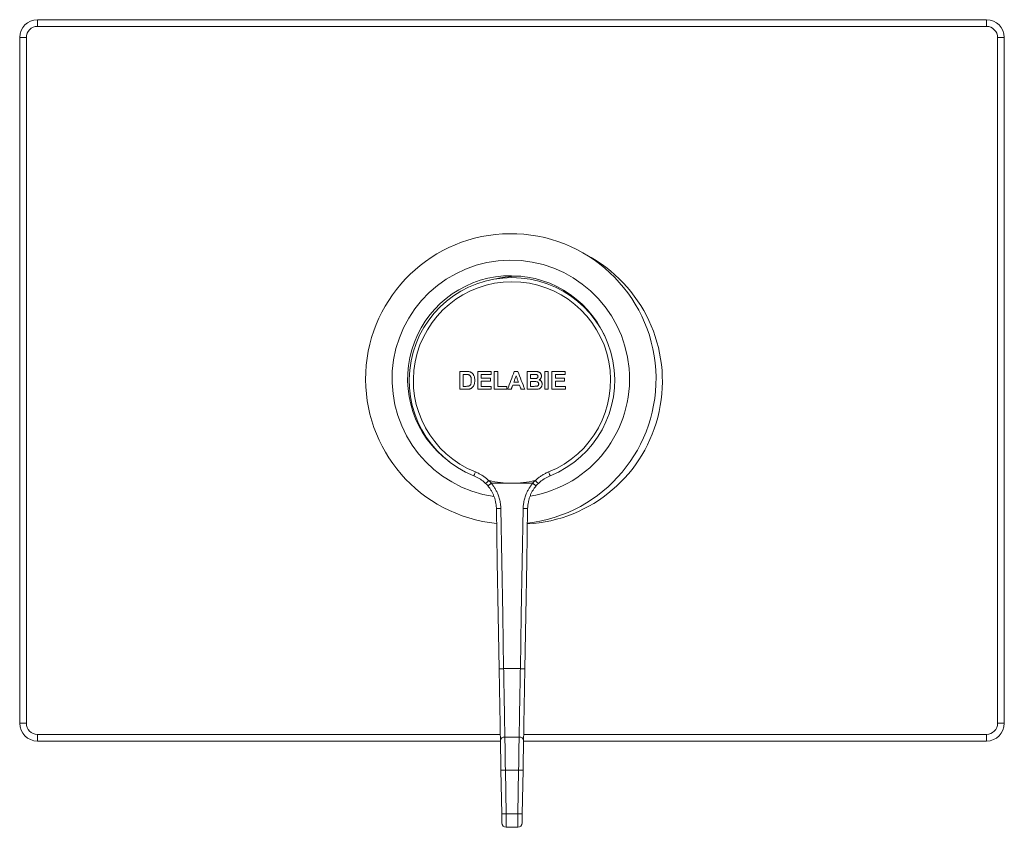
# Model space of a CAD drawing. Units: millimetres. Extents: x -220 to 553, y -237 to 465.
# Drawn here: x 38 to 258, y -237 to -57 of the extents above; entities that cross this region are included whole.
import ezdxf

# ---------------------------------------------------------------- set-up
doc = ezdxf.new("R2010")
doc.units = ezdxf.units.MM

msp = doc.modelspace()

# ---------------------------------------------------------------- linework, layer by layer
at = {"color": 7, "linetype": 'Continuous', "lineweight": 18}
for p, q in [((41.54, -56.8), (41.54, -58.3)), ((41.54, -56.8), (253.94, -56.8)), ((253.94, -58.3), (253.94, -56.8)), ((253.94, -58.3), (41.54, -58.3)), ((39.04, -60.8), (37.54, -60.8)), ((37.54, -214.2), (37.54, -60.8)), ((39.04, -60.8), (39.04, -214.2)), ((257.94, -60.8), (256.44, -60.8)), ((256.44, -214.2), (256.44, -60.8)), ((257.94, -60.8), (257.94, -214.2)), ((137.55, -135.5), (136.08, -135.5)), ((136.08, -135.5), (136.08, -139.5)), ((136.85, -138.83), (136.85, -136.16)), ((136.85, -136.16), (137.23, -136.16)), ((143.05, -135.5), (140.08, -135.5)), ((140.08, -135.5), (140.08, -139.5)), ((140.85, -137.03), (140.85, -136.16)), ((140.85, -136.16), (143.05, -136.16)), ((143.05, -136.16), (143.05, -135.5)), ((144.54, -135.5), (143.77, -135.5)), ((143.77, -135.5), (143.77, -139.5)), ((144.54, -138.83), (144.54, -135.5)), ((149.07, -135.5), (148.26, -135.5)), ((152.77, -135.5), (151.16, -135.5)), ((151.16, -135.5), (151.16, -139.5)), ((151.92, -137.09), (151.92, -136.16)), ((151.92, -136.16), (152.41, -136.16)), ((155.87, -135.5), (155.1, -135.5)), ((155.1, -135.5), (155.1, -139.5)), ((155.87, -139.5), (155.87, -135.5)), ((159.67, -135.5), (156.69, -135.5)), ((156.69, -135.5), (156.69, -139.5)), ((157.46, -137.03), (157.46, -136.16)), ((157.46, -136.16), (159.67, -136.16)), ((159.67, -136.16), (159.67, -135.5)), ((137.48, -138.83), (136.85, -138.83)), ((142.9, -137.03), (140.85, -137.03)), ((140.85, -138.83), (140.85, -137.7)), ((140.85, -137.7), (142.9, -137.7)), ((143.1, -138.83), (140.85, -138.83)), ((142.9, -137.7), (142.9, -137.03)), ((143.1, -139.5), (143.1, -138.83)), ((146.59, -138.83), (144.54, -138.83)), ((146.59, -139.5), (146.59, -138.83)), ((147.9, -138.57), (149.44, -138.57)), ((149.19, -137.91), (148.14, -137.91)), ((152.48, -137.09), (151.92, -137.09)), ((151.92, -138.83), (151.92, -137.75)), ((151.92, -137.75), (152.61, -137.75)), ((152.71, -138.83), (151.92, -138.83)), ((159.51, -137.03), (157.46, -137.03)), ((157.46, -138.83), (157.46, -137.7)), ((157.46, -137.7), (159.51, -137.7)), ((159.72, -138.83), (157.46, -138.83)), ((159.51, -137.7), (159.51, -137.03)), ((159.72, -139.5), (159.72, -138.83)), ((136.08, -139.5), (137.59, -139.5)), ((140.08, -139.5), (143.1, -139.5)), ((143.77, -139.5), (146.59, -139.5)), ((146.74, -139.5), (147.57, -139.5)), ((149.78, -139.5), (150.59, -139.5)), ((151.16, -139.5), (152.51, -139.5)), ((155.1, -139.5), (155.87, -139.5)), ((156.69, -139.5), (159.72, -139.5)), ((142.48, -159.89), (142.52, -159.92)), ((143.14, -160.5), (147.74, -160.5)), ((147.74, -160.5), (152.35, -160.5)), ((152.97, -159.92), (153.01, -159.89)), ((156.19, -158.89), (156.28, -158.86)), ((145.87, -202), (149.62, -202)), ((37.54, -214.2), (39.04, -214.2)), ((256.44, -214.2), (257.94, -214.2)), ((41.54, -216.7), (41.54, -218.2)), ((41.54, -216.7), (145.13, -216.7)), ((145.15, -218.2), (41.54, -218.2)), ((146.15, -217.34), (149.34, -217.34)), ((253.94, -218.2), (150.34, -218.2)), ((150.36, -216.7), (253.94, -216.7)), ((253.94, -218.2), (253.94, -216.7)), ((145.44, -234.51), (145.27, -224.73)), ((146.27, -224.71), (149.22, -224.71)), ((146.27, -224.71), (146.44, -234.5)), ((149.05, -234.5), (149.22, -224.71)), ((150.22, -224.73), (150.05, -234.51)), ((146.44, -234.5), (149.05, -234.5)), ((146.47, -237.5), (149.02, -237.5))]:
    msp.add_line(p, q, dxfattribs=at)
at = {"color": 7, "linetype": 'Continuous', "lineweight": 18, "flags": 128}
for points in [[(148.26, -135.5), (148.07, -136), (147.88, -136.5), (147.69, -137), (147.5, -137.5), (147.31, -138), (147.12, -138.5), (146.93, -139), (146.74, -139.5)], [(148.14, -137.91), (148.21, -137.73), (148.27, -137.55), (148.34, -137.37), (148.41, -137.19), (148.47, -137.01), (148.54, -136.83), (148.6, -136.65), (148.67, -136.47)], [(148.67, -136.47), (148.73, -136.65), (148.8, -136.83), (148.87, -137.01), (148.93, -137.19), (149, -137.37), (149.06, -137.55), (149.13, -137.73), (149.19, -137.91)], [(150.59, -139.5), (150.4, -139), (150.21, -138.5), (150.02, -138), (149.83, -137.5), (149.64, -137), (149.45, -136.5), (149.26, -136), (149.07, -135.5)], [(147.57, -139.5), (147.61, -139.38), (147.65, -139.27), (147.69, -139.15), (147.73, -139.03), (147.78, -138.92), (147.82, -138.8), (147.86, -138.69), (147.9, -138.57)], [(149.44, -138.57), (149.48, -138.69), (149.52, -138.8), (149.56, -138.92), (149.61, -139.03), (149.65, -139.15), (149.69, -139.27), (149.73, -139.38), (149.78, -139.5)], [(139.21, -158.86), (139.22, -158.85), (139.23, -158.82), (139.24, -158.78), (139.27, -158.72), (139.3, -158.65), (139.33, -158.56), (139.37, -158.46), (139.41, -158.36), (139.46, -158.24), (139.51, -158.12), (139.56, -157.99)], [(156.28, -158.86), (156.27, -158.85), (156.26, -158.82), (156.25, -158.78), (156.22, -158.72), (156.19, -158.65), (156.16, -158.56), (156.12, -158.46), (156.08, -158.36), (156.03, -158.24), (155.98, -158.12), (155.93, -157.99)], [(144.87, -202.02), (144.66, -190.05), (144.45, -178.09), (144.24, -166.14)], [(145.24, -166.19), (145.45, -178.12), (145.66, -190.05), (145.87, -202)], [(149.62, -202), (149.83, -190.05), (150.04, -178.12), (150.24, -166.19)], [(151.24, -166.14), (151.04, -178.09), (150.83, -190.05), (150.62, -202.02)], [(145.15, -218.09), (145.14, -217.66), (145.14, -217.22), (145.13, -216.77), (145.12, -216.31), (145.11, -215.83), (145.1, -215.34), (145.09, -214.84), (145.09, -214.33), (145.08, -213.81), (145.07, -213.29), (145.06, -212.75), (145.05, -212.2), (145.04, -211.65), (145.03, -211.08), (145.02, -210.51), (145.01, -209.94), (145, -209.35), (144.99, -208.76), (144.98, -208.17), (144.97, -207.57), (144.96, -206.96), (144.95, -206.35), (144.94, -205.74), (144.93, -205.13), (144.91, -204.51), (144.9, -203.89), (144.89, -203.27), (144.88, -202.64), (144.87, -202.02)], [(145.87, -202), (145.88, -202.59), (145.89, -203.19), (145.9, -203.78), (145.91, -204.37), (145.93, -204.96), (145.94, -205.55), (145.95, -206.13), (145.96, -206.71), (145.97, -207.29), (145.98, -207.86), (145.99, -208.43), (146, -209), (146.01, -209.55), (146.02, -210.1), (146.03, -210.65), (146.04, -211.18), (146.05, -211.71), (146.06, -212.24), (146.07, -212.75), (146.08, -213.25), (146.09, -213.75), (146.09, -214.24), (146.1, -214.71), (146.11, -215.18), (146.12, -215.63), (146.13, -216.08), (146.14, -216.51), (146.14, -216.93), (146.15, -217.34)], [(149.34, -217.34), (149.35, -216.93), (149.35, -216.51), (149.36, -216.08), (149.37, -215.63), (149.38, -215.18), (149.39, -214.71), (149.39, -214.24), (149.4, -213.75), (149.41, -213.25), (149.42, -212.75), (149.43, -212.24), (149.44, -211.71), (149.45, -211.18), (149.46, -210.65), (149.47, -210.1), (149.48, -209.55), (149.49, -209), (149.5, -208.43), (149.51, -207.86), (149.52, -207.29), (149.53, -206.71), (149.54, -206.13), (149.55, -205.55), (149.56, -204.96), (149.58, -204.37), (149.59, -203.78), (149.6, -203.19), (149.61, -202.59), (149.62, -202)], [(150.62, -202.02), (150.61, -202.64), (150.6, -203.27), (150.59, -203.89), (150.58, -204.51), (150.56, -205.13), (150.55, -205.74), (150.54, -206.35), (150.53, -206.96), (150.52, -207.57), (150.51, -208.17), (150.5, -208.76), (150.49, -209.35), (150.48, -209.94), (150.47, -210.51), (150.46, -211.08), (150.45, -211.65), (150.44, -212.2), (150.43, -212.75), (150.42, -213.29), (150.41, -213.81), (150.4, -214.33), (150.39, -214.84), (150.39, -215.34), (150.38, -215.83), (150.37, -216.31), (150.36, -216.77), (150.35, -217.22), (150.35, -217.66), (150.34, -218.09)], [(145.27, -224.73), (145.26, -224.33), (145.25, -223.94), (145.25, -223.55), (145.24, -223.16), (145.23, -222.78), (145.23, -222.4), (145.22, -222.02), (145.21, -221.65), (145.21, -221.28), (145.2, -220.92), (145.19, -220.57), (145.19, -220.23), (145.18, -219.89), (145.18, -219.57), (145.17, -219.25), (145.17, -218.94), (145.16, -218.65), (145.16, -218.36), (145.15, -218.09)], [(146.15, -217.34), (146.16, -217.62), (146.16, -217.92), (146.17, -218.23), (146.17, -218.55), (146.18, -218.89), (146.18, -219.23), (146.19, -219.58), (146.19, -219.94), (146.2, -220.31), (146.2, -220.68), (146.21, -221.07), (146.22, -221.45), (146.22, -221.85), (146.23, -222.25), (146.24, -222.65), (146.24, -223.06), (146.25, -223.47), (146.25, -223.88), (146.26, -224.29), (146.27, -224.71)], [(149.22, -224.71), (149.23, -224.29), (149.24, -223.88), (149.24, -223.47), (149.25, -223.06), (149.25, -222.65), (149.26, -222.25), (149.27, -221.85), (149.27, -221.45), (149.28, -221.07), (149.29, -220.68), (149.29, -220.31), (149.3, -219.94), (149.3, -219.58), (149.31, -219.23), (149.31, -218.89), (149.32, -218.55), (149.32, -218.23), (149.33, -217.92), (149.33, -217.62), (149.34, -217.34)], [(150.34, -218.09), (150.33, -218.36), (150.33, -218.65), (150.32, -218.94), (150.32, -219.25), (150.31, -219.57), (150.31, -219.89), (150.3, -220.23), (150.29, -220.57), (150.29, -220.92), (150.28, -221.28), (150.28, -221.65), (150.27, -222.02), (150.26, -222.4), (150.26, -222.78), (150.25, -223.16), (150.24, -223.55), (150.24, -223.94), (150.23, -224.33), (150.22, -224.73)], [(145.27, -224.73), (145.28, -224.72), (145.3, -224.72), (145.34, -224.72), (145.4, -224.72), (145.47, -224.72), (145.56, -224.72), (145.66, -224.72), (145.77, -224.72), (145.88, -224.71), (146.01, -224.71), (146.14, -224.71), (146.27, -224.71)], [(150.22, -224.73), (150.21, -224.72), (150.19, -224.72), (150.15, -224.72), (150.09, -224.72), (150.02, -224.72), (149.93, -224.72), (149.83, -224.72), (149.72, -224.72), (149.61, -224.71), (149.48, -224.71), (149.35, -224.71), (149.22, -224.71)], [(145.44, -234.51), (145.45, -234.51), (145.47, -234.51), (145.51, -234.51), (145.57, -234.51), (145.64, -234.51), (145.73, -234.51), (145.83, -234.51), (145.94, -234.5), (146.06, -234.5), (146.18, -234.5), (146.31, -234.5), (146.44, -234.5)], [(145.47, -236.51), (145.47, -236.5), (145.47, -236.48), (145.47, -236.44), (145.47, -236.38), (145.47, -236.3), (145.47, -236.21), (145.47, -236.11), (145.46, -235.99), (145.46, -235.86), (145.46, -235.72), (145.46, -235.57), (145.45, -235.4), (145.45, -235.24), (145.45, -235.06), (145.44, -234.88), (145.44, -234.7), (145.44, -234.51)], [(146.44, -234.5), (146.44, -234.72), (146.44, -234.94), (146.45, -235.16), (146.45, -235.38), (146.45, -235.59), (146.45, -235.8), (146.46, -236), (146.46, -236.19), (146.46, -236.37), (146.46, -236.54), (146.46, -236.69), (146.47, -236.84), (146.47, -236.97), (146.47, -237.09), (146.47, -237.2), (146.47, -237.29), (146.47, -237.36), (146.47, -237.42), (146.47, -237.46), (146.47, -237.49), (146.47, -237.5)], [(149.02, -237.5), (149.02, -237.49), (149.02, -237.46), (149.02, -237.42), (149.02, -237.36), (149.02, -237.29), (149.02, -237.2), (149.02, -237.09), (149.02, -236.97), (149.02, -236.84), (149.03, -236.69), (149.03, -236.54), (149.03, -236.37), (149.03, -236.19), (149.03, -236), (149.04, -235.8), (149.04, -235.59), (149.04, -235.38), (149.04, -235.16), (149.05, -234.94), (149.05, -234.72), (149.05, -234.5)], [(150.05, -234.51), (150.04, -234.51), (150.02, -234.51), (149.98, -234.51), (149.92, -234.51), (149.84, -234.51), (149.76, -234.51), (149.66, -234.51), (149.55, -234.5), (149.43, -234.5), (149.31, -234.5), (149.18, -234.5), (149.05, -234.5)], [(150.05, -234.51), (150.05, -234.7), (150.05, -234.88), (150.04, -235.06), (150.04, -235.24), (150.04, -235.4), (150.03, -235.57), (150.03, -235.72), (150.03, -235.86), (150.03, -235.99), (150.02, -236.11), (150.02, -236.21), (150.02, -236.3), (150.02, -236.38), (150.02, -236.44), (150.02, -236.48), (150.02, -236.5), (150.02, -236.51)]]:
    msp.add_lwpolyline(points, dxfattribs=at)
at = {"color": 7, "linetype": 'Continuous', "lineweight": 18}
for centre, radius, start, end in [((41.54, -60.8), 4, 90, 180), ((253.94, -60.8), 4, 0, 90), ((41.54, -60.8), 2.5, 90, 180), ((253.94, -60.8), 2.5, 0, 90), ((147.48, -137.17), 32.5, 276.5418, 264.384), ((149.41, -137.68), 32, 273.1801, 62.3461), ((147.48, -137.17), 26.58, 279.3078, 261.896), ((147.48, -137.17), 23.1, 24.4005, 233.2375), ((147.74, -137.5), 23, 291.7728, 248.2272), ((149.41, -137.68), 23.5, 89.153, 102.9742), ((147.74, -137.5), 22.07, 291.7728, 248.2272), ((136.25, -166.28), 8, 40.3484, 45.5245), ((147.74, -137.5), 23, 257.0832, 270), ((136.25, -166.28), 9, 40.0286, 45.0592), ((147.74, -137.5), 23, 270, 282.9168), ((159.24, -166.28), 9, 134.9408, 139.9714), ((159.24, -166.28), 8, 134.4755, 139.6516), ((144.93, -162.32), 3.88, 259.8536, 274.6698), ((150.56, -162.32), 3.88, 265.3302, 280.1464), ((146.31, -241.54), 39.54, 90.6384, 92.0876), ((149.18, -241.54), 39.54, 87.9124, 89.3616), ((41.54, -214.2), 4, 180, 270), ((41.54, -214.2), 2.5, 180, 270), ((253.94, -214.2), 2.5, 270, 0), ((253.94, -214.2), 4, 270, 0), ((146.04, -218.23), 0.903, 83.1278, 170.9408), ((149.45, -218.23), 0.903, 9.0592, 96.8722), ((146.47, -236.5), 1, 181, 270), ((149.02, -236.5), 1, 270, 359)]:
    msp.add_arc(centre, radius, start, end, dxfattribs=at)
for points, knots in [([(137.23, -136.16), (137.29, -136.16), (137.4, -136.16), (137.58, -136.17), (137.75, -136.18), (137.87, -136.19), (137.92, -136.2)], [0, 0, 0, 0, 0.250045, 0.500114, 0.749541, 1, 1, 1, 1]), ([(138.3, -135.57), (138.24, -135.56), (138.12, -135.53), (137.86, -135.5), (137.67, -135.5), (137.55, -135.5)], [0, 0, 0, 0, 0.250335, 0.500598, 1, 1, 1, 1]), ([(137.92, -136.2), (137.98, -136.22), (138.1, -136.25), (138.24, -136.32), (138.35, -136.42), (138.44, -136.53), (138.52, -136.67), (138.58, -136.85), (138.62, -137.06), (138.64, -137.28), (138.64, -137.42), (138.64, -137.5)], [0, 0, 0, 0, 0.110364, 0.220107, 0.298271, 0.376505, 0.484433, 0.592515, 0.727872, 0.863931, 1, 1, 1, 1]), ([(139.41, -137.53), (139.41, -137.42), (139.4, -137.2), (139.36, -136.87), (139.28, -136.57), (139.17, -136.3), (139.02, -136.07), (138.84, -135.87), (138.65, -135.72), (138.47, -135.63), (138.36, -135.59), (138.3, -135.57)], [0, 0, 0, 0, 0.137157, 0.274394, 0.410724, 0.522155, 0.633492, 0.745945, 0.858234, 0.929066, 1, 1, 1, 1]), ([(152.41, -136.16), (152.47, -136.16), (152.59, -136.16), (152.84, -136.16), (153.02, -136.17), (153.14, -136.18)], [0, 0, 0, 0, 0.250073, 0.500147, 1, 1, 1, 1]), ([(154.33, -136.5), (154.33, -136.45), (154.32, -136.33), (154.28, -136.17), (154.21, -136.02), (154.11, -135.88), (153.99, -135.77), (153.86, -135.67), (153.71, -135.6), (153.52, -135.54), (153.29, -135.5), (153.03, -135.5), (152.85, -135.5), (152.77, -135.5)], [0, 0, 0, 0, 0.079213, 0.158155, 0.237834, 0.317637, 0.39401, 0.470298, 0.549006, 0.627753, 0.751358, 0.875648, 1, 1, 1, 1]), ([(153.57, -136.62), (153.56, -136.65), (153.56, -136.71), (153.53, -136.82), (153.46, -136.92), (153.37, -136.99), (153.27, -137.04), (153.18, -137.06), (153.12, -137.07), (153.1, -137.07)], [0, 0, 0, 0, 0.13093, 0.261009, 0.444426, 0.6268, 0.75749, 0.888391, 1, 1, 1, 1]), ([(153.14, -136.18), (153.17, -136.18), (153.24, -136.19), (153.35, -136.23), (153.45, -136.3), (153.53, -136.4), (153.56, -136.51), (153.56, -136.59), (153.57, -136.62)], [0, 0, 0, 0, 0.151306, 0.301743, 0.492438, 0.684118, 0.860918, 1, 1, 1, 1]), ([(153.79, -137.37), (153.85, -137.34), (153.97, -137.28), (154.1, -137.14), (154.21, -137), (154.28, -136.84), (154.33, -136.67), (154.33, -136.56), (154.33, -136.5)], [0, 0, 0, 0, 0.179094, 0.365223, 0.521402, 0.682658, 0.838848, 1, 1, 1, 1]), ([(137.99, -138.79), (137.95, -138.8), (137.87, -138.81), (137.69, -138.83), (137.57, -138.83), (137.48, -138.83)], [0, 0, 0, 0, 0.250333, 0.500482, 1, 1, 1, 1]), ([(138.64, -137.5), (138.64, -137.58), (138.64, -137.75), (138.62, -138), (138.57, -138.22), (138.5, -138.41), (138.42, -138.54), (138.32, -138.64), (138.23, -138.7), (138.11, -138.76), (138.03, -138.78), (137.99, -138.79)], [0, 0, 0, 0, 0.1589993, 0.318012, 0.4760625, 0.5875158, 0.6983672, 0.7690149, 0.8398438, 0.919811, 1, 1, 1, 1]), ([(138.86, -139.09), (138.91, -139.04), (139.01, -138.94), (139.12, -138.77), (139.22, -138.58), (139.27, -138.45), (139.29, -138.39)], [0, 0, 0, 0, 0.2507431, 0.5016074, 0.7494132, 1, 1, 1, 1]), ([(139.29, -138.39), (139.31, -138.32), (139.35, -138.18), (139.39, -137.96), (139.41, -137.75), (139.41, -137.61), (139.41, -137.53)], [0, 0, 0, 0, 0.2505534, 0.5013789, 0.750173, 1, 1, 1, 1]), ([(153.1, -137.07), (153.05, -137.08), (152.94, -137.08), (152.74, -137.09), (152.58, -137.09), (152.48, -137.09)], [0, 0, 0, 0, 0.250287, 0.500376, 1, 1, 1, 1]), ([(152.61, -137.75), (152.73, -137.75), (152.95, -137.76), (153.23, -137.77), (153.43, -137.83), (153.54, -137.9), (153.61, -137.96), (153.66, -138.03), (153.69, -138.12), (153.71, -138.21), (153.72, -138.27), (153.72, -138.3)], [0, 0, 0, 0, 0.251943, 0.469441, 0.605818, 0.674831, 0.743804, 0.804269, 0.864775, 0.932277, 1, 1, 1, 1]), ([(153.29, -138.8), (153.24, -138.81), (153.15, -138.82), (152.95, -138.83), (152.81, -138.83), (152.71, -138.83)], [0, 0, 0, 0, 0.2504917, 0.5006359, 1, 1, 1, 1]), ([(153.72, -138.3), (153.72, -138.34), (153.71, -138.4), (153.69, -138.52), (153.62, -138.63), (153.5, -138.73), (153.39, -138.78), (153.31, -138.8), (153.29, -138.8)], [0, 0, 0, 0, 0.1402994, 0.2799062, 0.4845433, 0.6884303, 0.911276, 1, 1, 1, 1]), ([(153.48, -139.47), (153.53, -139.46), (153.64, -139.44), (153.8, -139.4), (153.96, -139.32), (154.1, -139.22), (154.22, -139.1), (154.32, -138.96), (154.4, -138.8), (154.46, -138.62), (154.48, -138.46), (154.49, -138.36), (154.49, -138.34)], [0, 0, 0, 0, 0.099626, 0.19941, 0.298394, 0.401977, 0.505604, 0.608687, 0.711866, 0.831112, 0.950263, 1, 1, 1, 1]), ([(154.49, -138.34), (154.49, -138.27), (154.48, -138.14), (154.43, -137.96), (154.36, -137.81), (154.27, -137.68), (154.16, -137.56), (154.04, -137.48), (153.91, -137.41), (153.83, -137.38), (153.79, -137.37)], [0, 0, 0, 0, 0.151574, 0.302495, 0.426641, 0.550673, 0.67516, 0.799737, 0.899786, 1, 1, 1, 1]), ([(137.59, -139.5), (137.65, -139.49), (137.77, -139.49), (137.95, -139.48), (138.13, -139.46), (138.24, -139.43), (138.3, -139.41)], [0, 0, 0, 0, 0.250153, 0.500362, 0.749018, 1, 1, 1, 1]), ([(138.3, -139.41), (138.35, -139.39), (138.45, -139.36), (138.6, -139.29), (138.74, -139.2), (138.82, -139.13), (138.86, -139.09)], [0, 0, 0, 0, 0.250918, 0.502216, 0.748863, 1, 1, 1, 1]), ([(152.51, -139.5), (152.59, -139.5), (152.75, -139.49), (152.99, -139.49), (153.24, -139.48), (153.4, -139.47), (153.48, -139.47)], [0, 0, 0, 0, 0.250003, 0.500006, 0.749912, 1, 1, 1, 1]), ([(139.56, -157.99), (139.78, -158.09), (140.23, -158.28), (140.88, -158.64), (141.5, -159.05), (142.04, -159.47), (142.35, -159.76), (142.48, -159.89)], [0, 0, 0, 0, 0.209066, 0.418133, 0.633032, 0.847932, 1, 1, 1, 1]), ([(153.01, -159.89), (153.14, -159.76), (153.45, -159.48), (153.97, -159.07), (154.59, -158.66), (155.24, -158.29), (155.7, -158.09), (155.93, -157.99)], [0, 0, 0, 0, 0.152068, 0.361136, 0.570204, 0.785102, 1, 1, 1, 1]), ([(141.85, -160.58), (141.72, -160.45), (141.43, -160.18), (140.95, -159.8), (140.41, -159.44), (139.83, -159.12), (139.42, -158.94), (139.21, -158.86)], [0, 0, 0, 0, 0.169703, 0.374415, 0.579128, 0.789564, 1, 1, 1, 1]), ([(141.85, -160.58), (141.85, -160.58), (141.85, -160.58), (141.86, -160.57), (141.89, -160.55), (141.94, -160.5), (142.01, -160.44), (142.09, -160.36), (142.18, -160.26), (142.29, -160.16), (142.4, -160.04), (142.48, -159.96), (142.52, -159.92)], [0, 0, 0, 0, 0.019832, 0.103665, 0.215731, 0.327797, 0.439837, 0.551877, 0.663908, 0.775938, 0.887969, 1, 1, 1, 1]), ([(142.34, -161.1), (142.34, -161.11), (142.34, -161.11), (142.36, -161.1), (142.39, -161.08), (142.45, -161.04), (142.52, -160.98), (142.61, -160.91), (142.72, -160.82), (142.83, -160.72), (142.96, -160.62), (143.04, -160.55), (143.09, -160.51)], [0, 0, 0, 0, 0.016265, 0.113218, 0.22253, 0.335008, 0.444269, 0.556698, 0.665939, 0.778348, 0.887589, 1, 1, 1, 1]), ([(142.52, -159.92), (142.52, -159.92), (142.53, -159.92), (142.55, -159.91), (142.57, -159.91), (142.59, -159.91), (142.6, -159.91)], [0, 0, 0, 0, 0.108608, 0.290065, 0.646373, 1, 1, 1, 1]), ([(143.14, -160.5), (143.13, -160.5), (143.11, -160.5), (143.1, -160.5), (143.09, -160.51), (143.09, -160.51)], [0, 0, 0, 0, 0.482805, 0.879728, 1, 1, 1, 1]), ([(143.09, -160.51), (143.24, -160.7), (143.56, -161.09), (143.97, -161.72), (144.33, -162.38), (144.61, -163.01), (144.81, -163.58), (144.96, -164.08), (145.08, -164.59), (145.17, -165.12), (145.23, -165.65), (145.24, -166.01), (145.24, -166.19)], [0, 0, 0, 0, 0.119905, 0.239811, 0.363159, 0.486507, 0.570713, 0.654991, 0.739198, 0.826106, 0.913092, 1, 1, 1, 1]), ([(150.24, -166.19), (150.25, -166.14), (150.25, -165.85), (150.3, -165.3), (150.4, -164.64), (150.54, -164.06), (150.68, -163.57), (150.88, -163.01), (151.15, -162.4), (151.51, -161.74), (151.92, -161.11), (152.24, -160.71), (152.4, -160.51)], [0, 0, 0, 0, 0.023749, 0.144413, 0.265078, 0.347856, 0.430701, 0.513479, 0.633388, 0.753297, 0.876649, 1, 1, 1, 1]), ([(152.4, -160.51), (152.4, -160.51), (152.38, -160.5), (152.36, -160.5), (152.35, -160.5), (152.35, -160.5)], [0, 0, 0, 0, 0.391466, 0.906784, 1, 1, 1, 1]), ([(153.15, -161.1), (153.15, -161.11), (153.14, -161.11), (153.13, -161.1), (153.1, -161.08), (153.04, -161.04), (152.97, -160.98), (152.88, -160.91), (152.77, -160.82), (152.66, -160.72), (152.53, -160.62), (152.45, -160.55), (152.4, -160.51)], [0, 0, 0, 0, 0.016266, 0.113223, 0.224117, 0.335012, 0.445855, 0.556701, 0.667525, 0.77835, 0.889174, 1, 1, 1, 1]), ([(152.89, -159.91), (152.89, -159.91), (152.9, -159.91), (152.93, -159.91), (152.96, -159.91), (152.97, -159.92), (152.97, -159.92)], [0, 0, 0, 0, 0.090637, 0.560523, 0.804857, 1, 1, 1, 1]), ([(153.64, -160.58), (153.64, -160.58), (153.64, -160.58), (153.63, -160.57), (153.6, -160.55), (153.55, -160.5), (153.48, -160.44), (153.4, -160.36), (153.31, -160.26), (153.2, -160.16), (153.09, -160.04), (153.01, -159.96), (152.97, -159.92)], [0, 0, 0, 0, 0.019832, 0.103665, 0.215731, 0.327796, 0.439837, 0.551877, 0.663908, 0.775937, 0.887969, 1, 1, 1, 1]), ([(156.28, -158.86), (156.08, -158.94), (155.68, -159.11), (155.11, -159.43), (154.55, -159.79), (154.06, -160.18), (153.77, -160.45), (153.64, -160.58)], [0, 0, 0, 0, 0.204711, 0.409422, 0.61986, 0.830297, 1, 1, 1, 1]), ([(144.24, -166.14), (144.24, -166.1), (144.24, -165.84), (144.2, -165.35), (144.09, -164.68), (143.93, -164.02), (143.71, -163.38), (143.44, -162.77), (143.13, -162.19), (142.77, -161.63), (142.48, -161.28), (142.34, -161.1)], [0, 0, 0, 0, 0.0238693, 0.1451466, 0.2664241, 0.391217, 0.5160098, 0.6353334, 0.7546569, 0.8773284, 1, 1, 1, 1]), ([(153.15, -161.1), (153.01, -161.27), (152.73, -161.61), (152.37, -162.17), (152.05, -162.76), (151.78, -163.38), (151.56, -164.04), (151.39, -164.72), (151.28, -165.43), (151.26, -165.9), (151.24, -166.14)], [0, 0, 0, 0, 0.119325, 0.23865, 0.361326, 0.484001, 0.610974, 0.737946, 0.868973, 1, 1, 1, 1])]:
    msp.add_open_spline(points, degree=3, knots=knots, dxfattribs=at)

doc.saveas('drawing.dxf')
